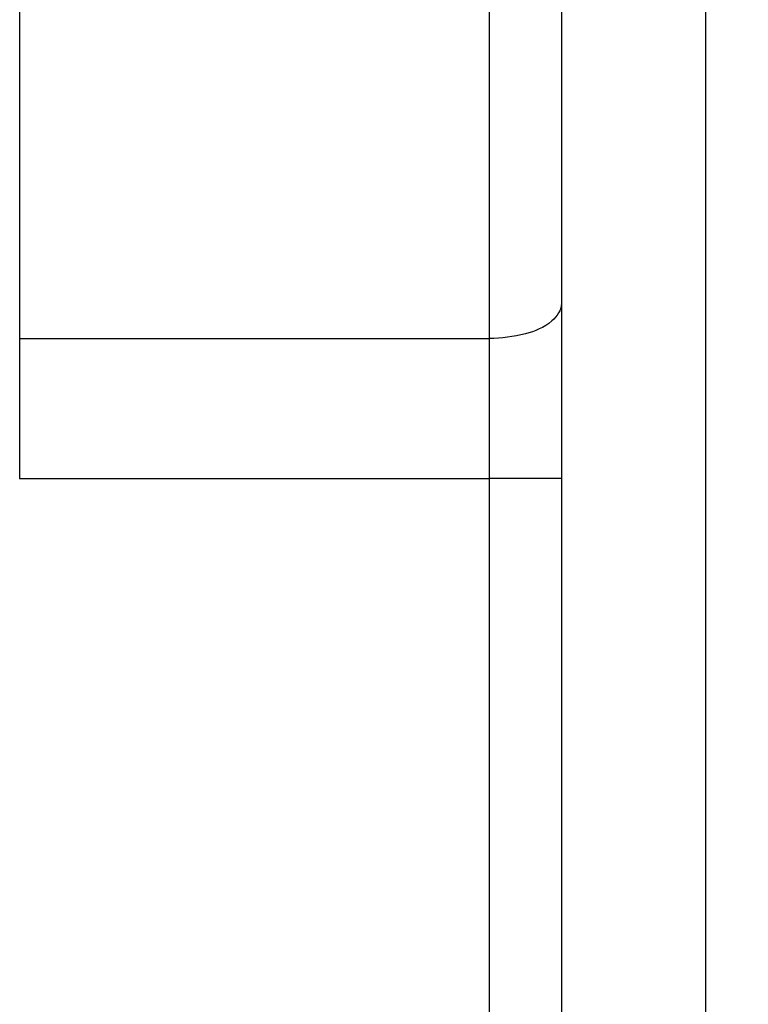
# Model space of a CAD drawing. Units: millimetres. Extents: x -4400 to 1875, y -520 to 11556.
# Drawn here: x 41 to 52, y -86 to -72 of the extents above; entities that cross this region are included whole.
import ezdxf
from ezdxf.enums import TextEntityAlignment as Align

# ---------------------------------------------------------------- set-up
doc = ezdxf.new("R2010")
doc.units = ezdxf.units.MM
doc.header["$LTSCALE"] = 50
doc.layers.get('0').update_dxf_attribs({"linetype": 'CONTINUOUS'})
doc.layers.add('MASSE', color=7, linetype='CONTINUOUS')
doc.styles.add('TXT8', font='txt8')
doc.dimstyles.new('CAD400-DIM16', dxfattribs={"dimscale": 5, "dimtxt": 3.5, "dimasz": 2, "dimexe": 2, "dimexo": 23.152, "dimgap": 0.09, "dimtad": 1, "dimdec": 4, "dimdsep": 46, "dimcen": 0, "dimclrd": 3, "dimclre": 3, "dimclrt": 7, "dimadec": 0, "dimazin": 0, "dimtfac": 1, "dimtdec": 4, "dimtmove": 0, "dimatfit": 3, "dimfxl": 1, "dimtolj": 1, "dimtzin": 0, "dimarcsym": 0})
doc.dimstyles.new('CAD400-DIM7', dxfattribs={"dimscale": 5, "dimtxt": 3.5, "dimasz": 2, "dimexe": 1.79, "dimexo": 0.01, "dimgap": 0.09, "dimtad": 1, "dimdec": 4, "dimdsep": 46, "dimcen": 0, "dimclrd": 3, "dimclre": 3, "dimclrt": 7, "dimadec": 0, "dimazin": 0, "dimtfac": 1, "dimtdec": 4, "dimtmove": 0, "dimatfit": 3, "dimfxl": 1, "dimtolj": 1, "dimtzin": 0, "dimarcsym": 0})

# ---------------------------------------------------------------- blocks, each defined once
blk = doc.blocks.new('B-20')
at = {"color": 2, "linetype": 'CONTINUOUS'}
blk.add_line((51, -143.106134), (51, -37.835927), dxfattribs=at)
blk = doc.blocks.new('B-21')
at = {"color": 2, "linetype": 'CONTINUOUS'}
for p, q in [((49, -16.188539), (49, -76.172571)), ((49, -16.188539), (49, -76.172571)), ((49, -76.172571), (49, -78.600276)), ((49, -78.600276), (49, -107.466828)), ((49, -78.600276), (49, -107.466828))]:
    blk.add_line(p, q, dxfattribs=at)
blk = doc.blocks.new('B-22')
at = {"color": 9, "linetype": 'CONTINUOUS'}
for p, q in [((48, -14.958836), (48, -76.658112)), ((41.5, -76.658112), (48, -76.658112)), ((48, -76.658112), (48, -78.600276)), ((41.496422, -78.600276), (48, -78.600276)), ((48, -78.600276), (48, -124.499758))]:
    blk.add_line(p, q, dxfattribs=at)
blk = doc.blocks.new('B-23')
at = {"color": 9, "linetype": 'CONTINUOUS'}
for p, q in [((48.989216, -76.240438), (48.97664, -76.273016)), ((48.997204, -76.206898), (48.989216, -76.240438)), ((49, -76.172571), (48.997204, -76.206898)), ((48.892492, -76.39021), (48.866007, -76.415357)), ((48.917401, -76.363228), (48.892492, -76.39021)), ((48.94013, -76.334586), (48.917401, -76.363228)), ((48.960077, -76.304457), (48.94013, -76.334586)), ((48.97664, -76.273016), (48.960077, -76.304457)), ((48.692684, -76.526657), (48.645769, -76.546517)), ((48.738386, -76.503991), (48.692684, -76.526657)), ((48.782656, -76.47814), (48.738386, -76.503991)), ((48.82527, -76.448722), (48.782656, -76.47814)), ((48.866007, -76.415357), (48.82527, -76.448722)), ((48.063038, -76.657082), (48, -76.658112)), ((48.126058, -76.654), (48.063038, -76.657082)), ((48.188993, -76.648877), (48.126058, -76.654)), ((48.251774, -76.641726), (48.188993, -76.648877)), ((48.31433, -76.632558), (48.251774, -76.641726)), ((48.376595, -76.621385), (48.31433, -76.632558)), ((48.438498, -76.608218), (48.376595, -76.621385)), ((48.499972, -76.59307), (48.438498, -76.608218)), ((48.549191, -76.579343), (48.499972, -76.59307)), ((48.597864, -76.563952), (48.549191, -76.579343)), ((48.645769, -76.546517), (48.597864, -76.563952)), ((49, -78.600276), (48, -78.600276))]:
    blk.add_line(p, q, dxfattribs=at)
blk = doc.blocks.new('B-24')
at = {"color": 9, "linetype": 'CONTINUOUS'}
for p, q in [((41.5, -76.658112), (41.5, -14.958836)), ((41.491457, -76.658094), (41.5, -76.658112)), ((41.5, -78.600276), (41.5, -76.658112))]:
    blk.add_line(p, q, dxfattribs=at)
blk = doc.blocks.new('*D11')
at = {"layer": 'MASSE', "color": 3, "linetype": 'BYBLOCK'}
for p, q in [((-132.99997, -82.15581), (-132.99997, -413.433287)), ((182.649938, -413.433287), (182.649938, -106.650275)), ((-132.99997, -404.483287), (-122.99997, -402.258287)), ((-122.99997, -402.258287), (-122.99997, -406.708287)), ((172.649938, -402.258287), (182.649938, -404.483287)), ((172.649938, -406.708287), (172.649938, -402.258287)), ((-132.99997, -404.483287), (182.649938, -404.483287)), ((-122.99997, -406.708287), (-132.99997, -404.483287)), ((182.649938, -404.483287), (172.649938, -406.708287))]:
    blk.add_line(p, q, dxfattribs=at)
at = {"layer": 'MASSE', "color": 9, "linetype": 'BYBLOCK'}
for p in [(-133, -82.10584), (182.649908, -106.600305)]:
    blk.add_point(p, dxfattribs=at)
at = {"layer": 'MASSE', "color": 7, "style": 'TXT8', "width": 1.144414}
blk.add_text('(316)', height=17.5, dxfattribs=at).set_placement((24.824969, -396.694767), align=Align.CENTER)
blk = doc.blocks.new('*D23')
at = {"layer": 'MASSE', "color": 3, "linetype": 'BYBLOCK'}
for p, q in [((210.040165, -39.99984), (233.631129, -39.99984)), ((217.815165, -49.99984), (220.040165, -39.99984)), ((220.040165, -194.999835), (220.040165, -39.99984)), ((220.040165, -39.99984), (222.265165, -49.99984)), ((222.265165, -49.99984), (217.815165, -49.99984)), ((220.040165, -194.999835), (217.815165, -184.999835)), ((217.815165, -184.999835), (222.265165, -184.999835)), ((222.265165, -184.999835), (220.040165, -194.999835)), ((37.406257, -194.999835), (230.040165, -194.999835))]:
    blk.add_line(p, q, dxfattribs=at)
at = {"layer": 'MASSE', "color": 9, "linetype": 'BYBLOCK'}
for p in [(259.967533, -39.99985), (219.001953, -194.999845)]:
    blk.add_point(p, dxfattribs=at)
at = {"layer": 'MASSE', "color": 7, "style": 'TXT8', "width": 1.025641}
blk.add_text('155', height=17.5, rotation=90, dxfattribs=at).set_placement((212.340155, -117.499848), align=Align.CENTER)

msp = doc.modelspace()

# ---------------------------------------------------------------- block references
for name in ['B-21', 'B-20', 'B-23', 'B-22', 'B-24']:
    msp.add_blockref(name, (0, 0))

# ---------------------------------------------------------------- dimensions: what is measured, and where the dimension line sits
at = {"layer": 'MASSE', "color": 3}
dim = msp.add_linear_dim(base=(220.040165, -194.999835), p1=(219.001953, -194.999845), p2=(259.967533, -39.99985), angle=90, dimstyle='CAD400-DIM16', dxfattribs=at)
dim.commit()
dim.dimension.update_dxf_attribs({"geometry": '*D23', "text_midpoint": (203.590155, -117.499848), "dimtype": 128})
dim = msp.add_linear_dim(base=(-132.99997, -404.483287), p1=(-133, -82.10584), p2=(182.649908, -106.600305), dimstyle='CAD400-DIM7', override={"dimpost": '(<>)'}, dxfattribs=at)
dim.commit()
dim.dimension.update_dxf_attribs({"geometry": '*D11', "text_midpoint": (24.824969, -387.944767), "dimtype": 128})

doc.saveas('drawing.dxf')
